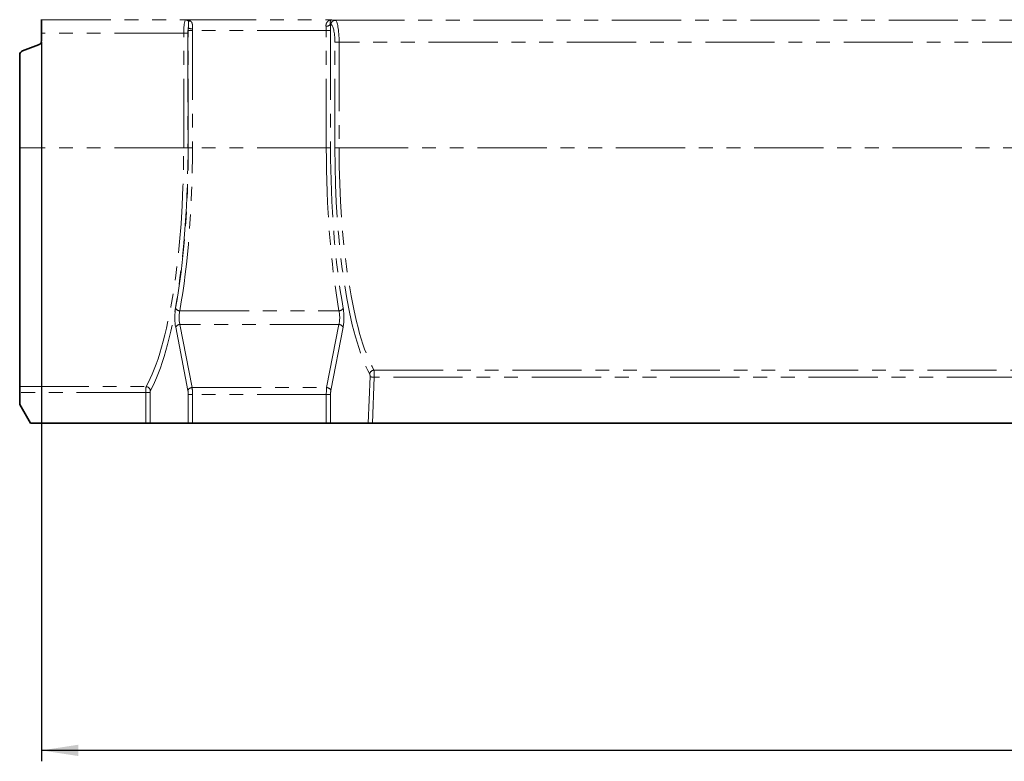
# Model space of a CAD drawing. Units: millimetres. Extents: x -31 to 536, y -3 to 370.
# Drawn here: x 51 to 141, y 173 to 241 of the extents above; entities that cross this region are included whole.
import ezdxf

# ---------------------------------------------------------------- set-up
doc = ezdxf.new("R2010")
doc.units = ezdxf.units.MM
doc.linetypes.add('PHANTOM', pattern=[12.7, 6.35, -1.27, 1.27, -1.27, 1.27, -1.27])
doc.layers.add('FORMAT', color=7, linetype='Continuous')
doc.styles.add('SLDTEXTSTYLE1', font='TXT', dxfattribs={"width": 0.7})
doc.dimstyles.new('SLDDIMSTYLE0', dxfattribs={"dimtxt": 3.393075, "dimasz": 3.393075, "dimexe": 0, "dimexo": 0.0625, "dimgap": 0.848269, "dimtad": 2, "dimdec": 1, "dimlfac": 5, "dimrnd": 1e-09, "dimzin": 12, "dimdsep": 46, "dimtxsty": 'SLDTEXTSTYLE1', "dimsah": 1, "dimcen": 0.09, "dimadec": 0, "dimazin": 3, "dimtfac": 1, "dimtdec": 1, "dimtofl": 0, "dimtmove": 0, "dimatfit": 3, "dimfxl": 0, "dimfrac": 2, "dimtolj": 1, "dimtzin": 12, "dimarcsym": 0})

# ---------------------------------------------------------------- blocks, each defined once
blk = doc.blocks.new('_D_1')
at = {"layer": 'FORMAT'}
for p, q in [((52.781, 238.649), (52.781, 172.701)), ((252.781, 228.25), (252.781, 172.701)), ((252.781, 173.701), (52.781, 173.701))]:
    blk.add_line(p, q, dxfattribs=at)
for points in [[(52.781, 173.701), (56.175, 173.179), (56.175, 174.223)], [(252.781, 173.701), (249.388, 174.223), (249.388, 173.179)]]:
    blk.add_solid(points, dxfattribs=at)
at = {"layer": 'FORMAT', "attachment_point": 1, "style": 'SLDTEXTSTYLE1'}
for s, insert, char_height in [('1000', (147.523, 178.476), 3.7042), ('*', (155.474, 178.476), 3.704)]:
    blk.add_mtext(s, dxfattribs=dict(at, insert=insert, char_height=char_height))

msp = doc.modelspace()

# ---------------------------------------------------------------- linework, layer by layer
at = {"color": 7, "linetype": 'Continuous', "lineweight": 35}
for p, q in [((52.78143, 240.697135), (52.78143, 240.724926)), ((52.78143, 239.497866), (52.78143, 240.697135)), ((52.78143, 239.497866), (52.78143, 238.781575)), ((52.518238, 238.405698), (51.044622, 237.869346)), ((50.78143, 228.960819), (50.78143, 237.493469)), ((50.78143, 207.068115), (50.78143, 228.960819)), ((50.78143, 206.512933), (50.78143, 207.068115)), ((50.78143, 205.43287), (50.78143, 206.512933)), ((50.78143, 205.43287), (51.78143, 203.700819)), ((62.35577, 203.700819), (51.78143, 203.700819)), ((62.745518, 203.700819), (62.35577, 203.700819)), ((62.745518, 203.700819), (66.250088, 203.700819)), ((66.639836, 203.700819), (66.250088, 203.700819)), ((78.923024, 203.700819), (66.639836, 203.700819)), ((79.312772, 203.700819), (78.923024, 203.700819)), ((82.76304, 203.700819), (79.312772, 203.700819)), ((83.155616, 203.700819), (82.76304, 203.700819)), ((142.407244, 203.700819), (83.155616, 203.700819))]:
    msp.add_line(p, q, dxfattribs=at)
at = {"color": 8, "linetype": 'PHANTOM', "lineweight": 18}
for p, q in [((52.78143, 240.697135), (66.010893, 240.697135)), ((66.010893, 240.697135), (66.137174, 240.716236)), ((66.137174, 240.716236), (79.425686, 240.716236)), ((79.425686, 240.716236), (79.743107, 240.668223)), ((79.743107, 240.668223), (145.819753, 240.668223)), ((65.832644, 239.497866), (52.78143, 239.497866)), ((66.222393, 239.497866), (65.832644, 239.497866)), ((65.832644, 228.960819), (65.832644, 239.497866)), ((66.222393, 239.497866), (66.222393, 228.960819)), ((66.639836, 239.716845), (66.250088, 239.716845)), ((66.250088, 228.960819), (66.250088, 239.716845)), ((78.923024, 239.716845), (66.639836, 239.716845)), ((66.639836, 239.716845), (66.639836, 228.960819)), ((79.312772, 239.716845), (78.923024, 239.716845)), ((78.923024, 228.960819), (78.923024, 239.716845)), ((79.353358, 240.268467), (79.285599, 240.278716)), ((79.312772, 239.716845), (79.312772, 228.960819)), ((79.709856, 228.960819), (79.709856, 238.669442)), ((79.709856, 238.669442), (80.099604, 238.669442)), ((145.463255, 238.669442), (80.099604, 238.669442)), ((80.099604, 238.669442), (80.099604, 228.960819)), ((65.832644, 228.960819), (50.78143, 228.960819)), ((66.222393, 228.960819), (65.832644, 228.960819)), ((66.639836, 228.960819), (66.250088, 228.960819)), ((78.923024, 228.960819), (66.639836, 228.960819)), ((79.312772, 228.960819), (78.923024, 228.960819)), ((79.709856, 228.960819), (80.099604, 228.960819)), ((80.099604, 228.960819), (145.463255, 228.960819)), ((65.479222, 214.017836), (80.083637, 214.017836)), ((66.21768, 206.722521), (65.09739, 212.505516)), ((65.487138, 212.762631), (66.607428, 206.979637)), ((80.075722, 212.762631), (65.487138, 212.762631)), ((78.955432, 206.979637), (80.075722, 212.762631)), ((80.46547, 212.505516), (79.34518, 206.722521)), ((82.76304, 203.700819), (82.937749, 207.992559)), ((83.327497, 207.9231), (83.155616, 203.700819)), ((83.299703, 208.581575), (142.263157, 208.581575)), ((142.235362, 207.9231), (83.327497, 207.9231)), ((50.78143, 207.068115), (62.384433, 207.068115)), ((66.607428, 206.979637), (78.955432, 206.979637)), ((62.35577, 206.512933), (50.78143, 206.512933)), ((62.745518, 206.512933), (62.35577, 206.512933)), ((62.35577, 203.700819), (62.35577, 206.512933)), ((62.745518, 206.512933), (62.745518, 203.700819)), ((66.639836, 206.336849), (66.250088, 206.336849)), ((66.250088, 203.700819), (66.250088, 206.336849)), ((78.923024, 206.336849), (66.639836, 206.336849)), ((66.639836, 206.336849), (66.639836, 203.700819)), ((79.312772, 206.336849), (78.923024, 206.336849)), ((78.923024, 203.700819), (78.923024, 206.336849)), ((79.312772, 206.336849), (79.312772, 203.700819))]:
    msp.add_line(p, q, dxfattribs=at)
for centre, radius, start, end in [((66.006981, 240.310866), 0.386289, 51.60653201, 89.41977541), ((66.404495, 240.906619), 0.332693, 241.7235304, 283.62839908), ((79.751874, 240.269802), 0.398517, 91.26058555, 180.19197873), ((66.613476, 240.879658), 0.997454, 248.9102715, 271.77149485), ((78.910556, 240.635866), 0.517893, 268.37295425, 316.39991409), ((65.486459, 214.461883), 0.444105, 206.63279413, 269.06631299), ((80.0764, 214.461883), 0.444105, 270.93368701, 333.36720587), ((65.497717, 212.322638), 0.440121, 91.37732211, 155.44799638), ((80.065143, 212.322638), 0.440121, 24.55200362, 88.62267789), ((83.329877, 208.159448), 0.423204, 94.08859067, 172.85985008), ((83.297, 208.880173), 0.957559, 247.9649941, 271.82515349), ((62.354322, 206.646139), 0.423049, 7.04061416, 85.91844737), ((66.618007, 206.539643), 0.440121, 91.37732211, 155.44799638), ((78.944853, 206.539643), 0.440121, 24.55200362, 88.62267789)]:
    msp.add_arc(centre, radius, start, end, dxfattribs=at)
at = {"color": 7, "linetype": 'Continuous', "lineweight": 35}
for centre, start, end in [((52.38143, 238.781575), 290, 0), ((51.18143, 237.493469), 110, 180)]:
    msp.add_arc(centre, 0.4, start, end, dxfattribs=at)
at = {"color": 8, "linetype": 'PHANTOM', "lineweight": 18}
for centre, major_axis, ratio, start_param, end_param in [((66.017339, 239.497866), (0, 1.2), 0.153912127, 0.034906585, 1.570796327), ((79.730215, 238.669442), (0, 2), 0.184694553, 4.71238898, 6.248278722), ((66.407087, 239.497866), (0, 0.8), 0.230868191, 0.971649606, 1.570796327), ((66.573303, 239.716845), (0, 1.4), 0.230868191, 1.404189988, 1.570796327), ((66.963051, 239.716845), (0, 1), 0.323215468, 1.404189988, 1.570796327), ((78.599808, 239.716845), (0, 1), 0.323215468, 4.71238898, 5.125364526), ((78.989556, 239.716845), (0, 1.4), 0.230868191, 4.71238898, 5.125364526), ((79.340467, 238.669442), (0, 1.6), 0.230868191, 4.71238898, 6.248278722), ((60.277956, 228.960819), (0, 23.66), 0.234771288, 3.530551311, 4.71238898), ((60.667704, 228.960819), (0, 24.06), 0.230868191, 3.530551311, 4.71238898), ((60.709251, 228.960819), (0, 24), 0.230868191, 4.053274164, 4.71238898), ((61.098999, 228.960819), (0, 24.4), 0.227083467, 4.053274164, 4.71238898), ((84.46386, 228.960819), (0, 24.4), 0.227083467, 1.570796327, 2.229911143), ((84.853608, 228.960819), (0, 24), 0.230868191, 1.570796327, 2.229911143), ((84.895156, 228.960819), (0, 22.46), 0.230868191, 1.570796327, 2.748711428), ((85.284904, 228.960819), (0, 22.06), 0.235054378, 1.570796327, 2.748711428), ((65.344987, 213.405419), (0, 1.4), 0.230868191, 0.91168151, 2.268928028), ((80.217872, 213.405419), (0, 1.4), 0.230868191, 4.01425728, 5.371503797), ((65.734735, 213.405419), (0, 1), 0.323215468, 0.91168151, 2.268928028), ((79.828124, 213.405419), (0, 1), 0.323215468, 4.01425728, 5.371503797), ((82.892277, 208.027289), (0, 0.2), 0.230868191, 4.537856055, 5.890304082), ((83.282025, 208.027289), (0, 0.6), 0.076956064, 4.537856055, 5.890304082), ((62.401943, 206.512933), (0, 0.6), 0.076956064, 0.388958657, 1.570796327), ((66.501315, 206.336849), (0, 1), 0.138520915, 4.71238898, 5.410520681), ((79.061545, 206.336849), (0, 1), 0.138520915, 0.872664626, 1.570796327), ((62.791691, 206.512933), (0, 0.2), 0.230868191, 0.388958657, 1.570796327), ((66.111567, 206.336849), (0, 0.6), 0.230868191, 4.71238898, 5.410520681), ((79.451293, 206.336849), (0, 0.6), 0.230868191, 0.872664626, 1.570796327)]:
    msp.add_ellipse(centre, major_axis=major_axis, ratio=ratio, start_param=start_param, end_param=end_param, dxfattribs=at)
for points, knots in [([(66.482886, 240.583293), (66.431204, 240.626308), (66.375303, 240.657487), (66.28796, 240.690242), (66.258177, 240.698778), (66.212965, 240.708014), (66.197846, 240.710489), (66.167543, 240.714253), (66.15221, 240.715548), (66.137174, 240.716236)], [0, 0, 0, 0, 0.5, 0.5, 0.75, 0.75, 0.875, 0.875, 1, 1, 1, 1]), ([(66.246889, 240.613625), (66.231387, 240.645358), (66.213684, 240.668884), (66.176426, 240.702591), (66.156696, 240.712709), (66.137174, 240.716236)], [0, 0, 0, 0, 0.5, 0.5, 1, 1, 1, 1]), ([(66.254563, 239.949016), (66.261321, 240.024257), (66.268496, 240.09507), (66.280475, 240.228812), (66.285297, 240.292264), (66.287996, 240.378045), (66.288156, 240.405159), (66.286568, 240.456385), (66.284803, 240.480618), (66.275914, 240.547489), (66.265662, 240.584408), (66.246889, 240.613625)], [0, 0, 0, 0, 0.25, 0.25, 0.5, 0.5, 0.625, 0.625, 0.75, 0.75, 1, 1, 1, 1]), ([(66.482886, 240.583293), (66.522318, 240.550472), (66.552803, 240.5106), (66.589217, 240.439079), (66.599813, 240.413032), (66.617602, 240.35804), (66.624829, 240.329133), (66.636428, 240.268501), (66.640796, 240.236776), (66.647016, 240.170415), (66.648832, 240.135972), (66.651116, 240.031102), (66.648405, 239.957996), (66.644311, 239.882682)], [0, 0, 0, 0, 0.25, 0.25, 0.375, 0.375, 0.5, 0.5, 0.625, 0.625, 0.75, 0.75, 1, 1, 1, 1]), ([(78.895851, 240.118181), (78.888942, 240.166969), (78.88942, 240.213539), (78.901858, 240.302407), (78.914001, 240.344441), (78.961551, 240.457607), (79.008767, 240.519219), (79.087842, 240.591188), (79.115796, 240.612001), (79.174176, 240.647981), (79.204704, 240.663148), (79.266469, 240.687633), (79.297859, 240.697059), (79.361326, 240.710624), (79.393621, 240.714769), (79.425686, 240.716236)], [0, 0, 0, 0, 0.125, 0.125, 0.25, 0.25, 0.5, 0.5, 0.625, 0.625, 0.75, 0.75, 0.875, 0.875, 1, 1, 1, 1]), ([(79.285599, 240.278716), (79.277409, 240.318389), (79.273868, 240.354259), (79.272006, 240.420091), (79.273789, 240.450043), (79.284022, 240.530658), (79.29725, 240.573267), (79.328441, 240.640824), (79.346742, 240.666129), (79.375586, 240.693016), (79.385445, 240.700124), (79.405422, 240.710818), (79.415597, 240.714413), (79.425686, 240.716236)], [0, 0, 0, 0, 0.125, 0.125, 0.25, 0.25, 0.5, 0.5, 0.75, 0.75, 0.875, 0.875, 1, 1, 1, 1])]:
    msp.add_open_spline(points, degree=3, knots=knots, dxfattribs=at)

# ---------------------------------------------------------------- dimensions: what is measured, and where the dimension line sits
at = {"layer": 'FORMAT'}
dim = msp.add_linear_dim(base=(52.78143, 173.700819), p1=(252.78143, 228.250054), p2=(52.78143, 238.649025), text='<>*', dimstyle='SLDDIMSTYLE0', dxfattribs=at)
dim.commit()
dim.dimension.update_dxf_attribs({"geometry": '_D_1', "text_midpoint": (152.582342, 173.700819), "dimtype": 160})

doc.saveas('drawing.dxf')
